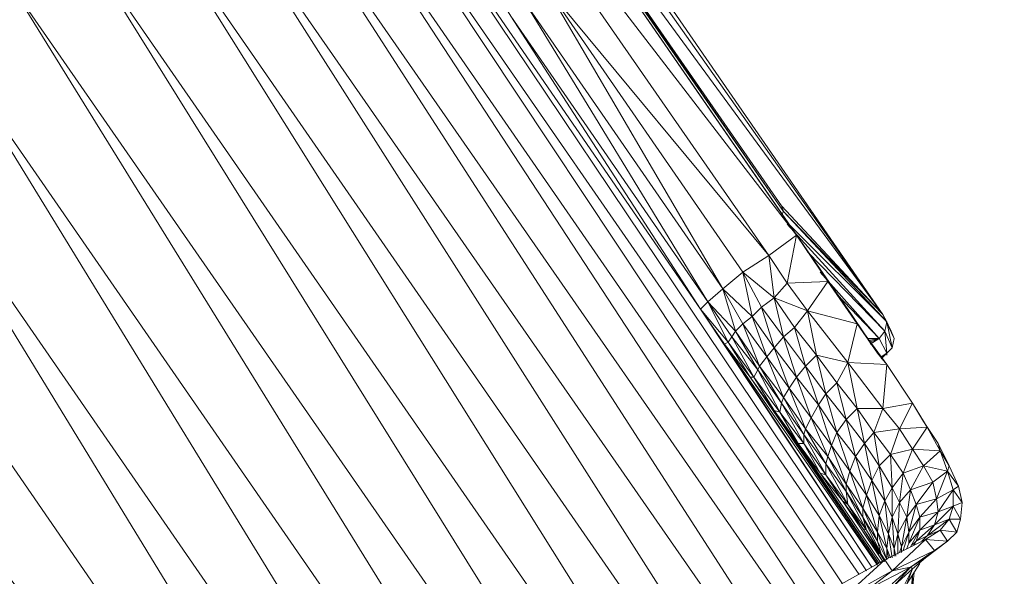
# Model space of a CAD drawing. Units: millimetres. Extents: x 201700 to 202474, y -8957 to -6961.
# Drawn here: x 201864 to 201920, y -7380 to -7348 of the extents above; entities that cross this region are included whole.
import ezdxf

# ---------------------------------------------------------------- set-up
doc = ezdxf.new("R2010")
doc.units = ezdxf.units.MM
doc.styles.add('arialN', font='ARIALN.TTF')
doc.dimstyles.new('100 strzałki', dxfattribs={"dimtxt": 20, "dimasz": 22, "dimexe": 15, "dimexo": 15, "dimgap": 5, "dimtad": 1, "dimdec": 0, "dimtxsty": 'arialN', "dimcen": 0, "dimse1": 1, "dimse2": 1, "dimclrd": 5, "dimclre": 5, "dimclrt": 256, "dimadec": 0, "dimazin": 0, "dimtfac": 1, "dimtdec": 0, "dimtmove": 0, "dimatfit": 0, "dimfxl": 1, "dimarcsym": 0})

# ---------------------------------------------------------------- blocks, each defined once
blk = doc.blocks.new('*D7')
at = {"color": 5, "lineweight": -2, "transparency": 16777216}
blk.add_line((201823.349, -7926.303), (202253.007, -7926.303), dxfattribs=at)
at = {"color": 5, "transparency": 16777216}
for points in [[(201823.349, -7922.636), (201823.349, -7929.97), (201801.349, -7926.303)], [(202253.007, -7922.636), (202253.007, -7929.97), (202275.007, -7926.303)]]:
    blk.add_solid(points, dxfattribs=at)
at = {"layer": 'Defpoints', "color": 0, "transparency": 16777216}
for p in [(202275.007, -7168.154), (201801.349, -7507.079), (202275.007, -7926.303)]:
    blk.add_point(p, dxfattribs=at)
at = {"transparency": 16777216, "insert": (202062.317, -7911.303), "char_height": 20, "attachment_point": 5, "style": 'arialN'}
blk.add_mtext('474', dxfattribs=at)
blk = doc.blocks.new('*D8')
at = {"color": 5, "lineweight": -2, "transparency": 16777216}
blk.add_line((202400.3, -7957.079), (201722.382, -7957.079), dxfattribs=at)
at = {"color": 5, "transparency": 16777216}
for points in [[(201722.382, -7953.412), (201722.382, -7960.746), (201700.382, -7957.079)], [(202400.3, -7953.412), (202400.3, -7960.746), (202422.3, -7957.079)]]:
    blk.add_solid(points, dxfattribs=at)
at = {"layer": 'Defpoints', "color": 0, "transparency": 16777216}
for p in [(202422.3, -7087.354), (201700.382, -7363.643), (201700.382, -7957.079)]:
    blk.add_point(p, dxfattribs=at)
at = {"transparency": 16777216, "insert": (202061.341, -7942.038), "char_height": 20, "attachment_point": 5, "style": 'arialN'}
blk.add_mtext('722', dxfattribs=at)
blk = doc.blocks.new('A$C6E3878FE')
at = {"lineweight": 0}
for points in [[(682.51, 691.165), (709.926, 653.798), (674.57, 705.032)], [(673.194, 705.879), (709.926, 653.798), (704.104, 660.043), (682.51, 691.165), (704.21, 659.726), (704.104, 660.043), (709.926, 653.798), (704.21, 659.726), (710.138, 653.374), (704.422, 659.091)], [(674.57, 705.138), (674.57, 705.032), (709.926, 653.798), (674.57, 705.032), (673.194, 705.879), (674.57, 705.032), (674.57, 705.138), (674.676, 704.82), (674.57, 705.138), (673.194, 705.879), (674.359, 705.35), (673.194, 705.879), (672.771, 706.196), (674.359, 705.35), (674.57, 705.138), (674.676, 704.82)], [(689.39, 671.687), (700.717, 655.28), (690.555, 672.64), (701.881, 656.233), (700.717, 655.28), (701.458, 652.845), (699.87, 654.539), (701.246, 652.528), (701.458, 652.845), (702.834, 650.834), (701.881, 653.269), (703.257, 651.363), (702.41, 653.692), (702.94, 654.221), (703.681, 654.751), (704.21, 652.528), (703.681, 654.751), (704.845, 653.057), (703.681, 654.751), (704.422, 655.597), (705.586, 654.01), (704.845, 653.057), (706.115, 651.469), (705.586, 654.01), (706.115, 651.469), (707.915, 651.046), (708.444, 648.399), (707.915, 651.046), (707.28, 649.881), (708.444, 648.399), (707.28, 649.881), (707.809, 647.764), (707.28, 649.881), (706.645, 649.246), (707.809, 647.764), (708.338, 645.647), (708.021, 644.8), (708.762, 642.683), (708.974, 643.424), (708.338, 645.647), (709.291, 644.271), (710.032, 643.106), (710.244, 641.201), (710.138, 640.354), (710.138, 639.719), (709.609, 641.307), (710.138, 640.354), (709.715, 642.26), (709.609, 641.307), (708.974, 643.424), (709.291, 644.271), (709.715, 642.26), (709.291, 644.271), (710.032, 643.106), (710.456, 643.847), (710.456, 642.154), (710.456, 643.847), (710.879, 643.001), (711.514, 643.742), (711.302, 642.154), (711.514, 643.742), (711.832, 642.895), (711.514, 643.742), (712.784, 644.165), (712.996, 643.212), (712.043, 642.154), (713.102, 642.471), (712.996, 643.212), (711.832, 642.895), (711.514, 643.742), (712.255, 645.118), (711.514, 643.742), (712.784, 644.165)], [(703.681, 651.892), (702.41, 653.692), (701.881, 653.269), (700.717, 655.28), (702.41, 653.692), (701.881, 656.233), (690.555, 672.64), (700.717, 655.28), (699.87, 654.539), (688.543, 670.946)], [(690.555, 672.64), (703.363, 657.185), (680.604, 690)], [(680.604, 690), (704.951, 658.35), (682.298, 691.165), (708.127, 653.798), (682.298, 691.165), (704.951, 658.35), (682.298, 691.165)], [(682.298, 691.165), (704.951, 658.35), (703.363, 657.185), (701.881, 656.233), (700.717, 655.28), (689.39, 671.687), (699.87, 654.539), (699.447, 654.115), (676.793, 687.037)], [(704.633, 636.649), (672.559, 682.802), (674.57, 684.602), (705.586, 637.179), (674.57, 684.602), (706.856, 637.92), (674.57, 684.602), (665.996, 697.199), (665.043, 697.622), (665.361, 696.881), (674.147, 684.284)], [(676.793, 687.037), (699.447, 654.115), (699.87, 654.539), (688.543, 670.946), (699.87, 654.539), (689.39, 671.687), (700.717, 655.28), (699.87, 654.539), (699.447, 654.115), (701.034, 652.21), (699.447, 654.115), (700.823, 652.104), (702.305, 650.199), (702.516, 650.199), (701.246, 652.528), (702.728, 650.622), (701.458, 652.845), (701.881, 653.269)], [(709.291, 639.296), (699.447, 654.115), (688.543, 670.946), (678.064, 688.095), (677.217, 687.46), (674.676, 691.165), (673.724, 692.329), (672.877, 693.388), (677.111, 687.354)], [(682.086, 691.059), (681.028, 692.541), (682.086, 691.059), (681.239, 692.647), (682.404, 691.165), (682.298, 691.059), (682.404, 691.165), (704.21, 659.726), (709.926, 653.798), (704.104, 660.043), (682.51, 691.165), (704.21, 659.726), (682.404, 691.165), (704.21, 659.726), (704.104, 659.514)], [(682.298, 691.271), (682.298, 691.165), (704.951, 658.35), (682.298, 691.165), (708.127, 653.798), (707.597, 654.539)], [(713.737, 645.118), (713.102, 646.388), (713.208, 645.965), (713.102, 646.388), (712.467, 647.341), (713.208, 645.965), (711.62, 646.07), (712.467, 647.341), (711.62, 646.07), (712.255, 645.118), (711.091, 644.694), (711.62, 646.07), (711.091, 644.694), (711.514, 643.742), (711.091, 644.694), (710.879, 643.001), (711.091, 644.694), (710.456, 643.847), (709.715, 645.118), (710.032, 643.106), (709.715, 645.118), (709.291, 644.271), (708.338, 645.647), (708.974, 643.424), (708.338, 645.647), (708.021, 644.8), (708.974, 643.424), (709.291, 644.271), (708.868, 646.388), (707.809, 647.764), (708.444, 648.399), (707.915, 651.046), (705.586, 654.01), (706.751, 655.703), (705.586, 654.01), (708.444, 653.269), (709.609, 651.575), (710.138, 650.94), (709.609, 651.575), (710.138, 650.94), (709.609, 651.575), (710.138, 650.94), (709.609, 651.575), (708.127, 653.798), (708.444, 653.269), (708.127, 653.798), (706.751, 655.703), (708.127, 653.798), (704.951, 658.35), (704.422, 655.597), (703.363, 657.185), (703.681, 654.751), (701.881, 656.233), (702.94, 654.221), (703.681, 654.751), (704.21, 652.528), (703.681, 651.892), (704.528, 649.564), (703.257, 651.363), (704.21, 649.034), (702.834, 650.834), (704.104, 648.717), (702.728, 650.622), (701.246, 652.528), (702.516, 650.199), (701.034, 652.21), (701.246, 652.528), (701.458, 652.845), (702.728, 650.622), (701.458, 652.845), (702.834, 650.834), (703.257, 651.363), (704.21, 649.034), (703.257, 651.363), (704.528, 649.564), (705.798, 647.87), (704.951, 650.199), (706.221, 648.611), (705.798, 647.87), (706.751, 645.647), (707.809, 644.059), (706.962, 646.282), (707.28, 647.023), (706.645, 649.246), (707.28, 649.881), (707.915, 651.046), (708.444, 653.269), (706.751, 655.703), (704.951, 658.35), (708.127, 653.798), (704.951, 658.35), (706.751, 655.703), (705.586, 654.01), (703.681, 654.751), (704.845, 653.057), (704.21, 652.528), (702.94, 654.221), (703.681, 651.892), (703.257, 651.363), (702.834, 650.834), (702.728, 650.622), (702.516, 650.199), (703.681, 648.293), (709.715, 639.507), (705.057, 646.388), (703.998, 648.188), (705.374, 646.388), (705.374, 646.917), (705.48, 647.235), (705.798, 647.87), (704.528, 649.564), (705.48, 647.235), (704.21, 649.034), (702.834, 650.834), (704.104, 648.717), (702.834, 650.834), (702.728, 650.622), (702.516, 650.199), (703.998, 648.188), (702.728, 650.622), (704.104, 648.717), (704.21, 649.034), (705.374, 646.917), (704.21, 649.034), (705.48, 647.235), (705.798, 647.87), (704.951, 650.199), (706.221, 648.611), (706.645, 649.246), (706.115, 651.469), (707.915, 651.046), (705.586, 654.01), (708.444, 653.269), (706.751, 655.703), (708.127, 653.798), (709.609, 651.575), (708.127, 653.798), (708.444, 653.269), (708.127, 653.798), (682.298, 691.165), (704.951, 658.35), (680.604, 690), (704.951, 658.35), (703.363, 657.185), (704.422, 655.597), (706.751, 655.703)], [(663.561, 675.71), (694.789, 630.615), (663.561, 675.71), (692.566, 629.134), (663.561, 675.71)], [(659.751, 672.852), (690.872, 627.969)], [(708.974, 639.084), (676.793, 687.037), (675.947, 685.978), (708.55, 638.872)], [(676.793, 687.037), (708.974, 639.084), (676.793, 687.037)], [(706.856, 637.92), (674.57, 684.602)], [(675.947, 685.978), (707.597, 638.343), (675.947, 685.978), (708.55, 638.872), (675.947, 685.978)], [(672.559, 682.802), (704.633, 636.649), (672.559, 682.802), (702.94, 635.697), (672.559, 682.802), (670.019, 680.685), (701.775, 634.956)], [(670.019, 680.685), (701.775, 634.956), (670.019, 680.685), (699.87, 633.791), (670.019, 680.685), (667.055, 678.356), (698.494, 632.944)], [(667.055, 678.356), (698.494, 632.944), (667.055, 678.356), (696.377, 631.568), (667.055, 678.356), (663.561, 675.71), (694.789, 630.615)], [(659.751, 672.852), (690.872, 627.969), (659.751, 672.852), (688.438, 626.487), (659.751, 672.852), (655.728, 669.888), (686.638, 625.217)], [(655.728, 669.888), (686.638, 625.217), (655.728, 669.888), (684.097, 623.629), (655.728, 669.888), (651.388, 666.818), (682.192, 622.253)], [(651.388, 666.818), (682.192, 622.253), (651.388, 666.818), (679.652, 620.559), (651.388, 666.818), (647.048, 663.748)], [(677.746, 619.183), (647.048, 663.748), (642.602, 660.784), (675.841, 617.913)], [(647.048, 663.748), (677.746, 619.183), (647.048, 663.748)], [(710.561, 652.422), (710.35, 652.951), (709.926, 653.798), (710.35, 652.951), (709.926, 653.798), (710.561, 652.422), (710.138, 653.374), (709.926, 653.798), (704.21, 659.726), (710.138, 653.374), (704.422, 659.091), (710.138, 653.374), (710.032, 652.845), (710.456, 651.892), (710.138, 653.374), (710.561, 652.422), (710.456, 651.892)], [(711.726, 640.566), (711.832, 640.778), (711.62, 640.566), (711.832, 640.778), (712.043, 641.413), (712.89, 641.73), (712.043, 641.413), (713.102, 642.471), (712.043, 641.413), (712.043, 642.154), (711.832, 642.895), (711.408, 641.307), (711.832, 642.895), (711.302, 642.154), (710.879, 643.001), (710.773, 641.201), (710.879, 643.001), (710.456, 642.154), (710.032, 643.106), (710.244, 641.201), (710.032, 643.106), (709.715, 642.26), (710.032, 643.106), (709.715, 645.118), (708.868, 646.388), (709.397, 647.023), (709.926, 648.399), (710.138, 650.94), (708.444, 653.269), (709.609, 651.575), (708.444, 653.269), (710.138, 650.94), (707.915, 651.046), (709.926, 648.399), (708.444, 648.399), (707.28, 649.881), (706.115, 651.469), (706.645, 649.246), (705.48, 650.834), (704.21, 652.528), (704.951, 650.199), (704.21, 652.528), (703.681, 651.892), (704.951, 650.199), (705.48, 650.834), (704.845, 653.057), (706.115, 651.469), (705.586, 654.01), (704.422, 655.597), (704.951, 658.35), (704.422, 655.597), (706.751, 655.703), (708.127, 653.798)], [(710.35, 652.951), (709.926, 653.798), (710.138, 653.374), (710.032, 652.845), (705.586, 657.397)], [(704.845, 653.057), (705.586, 654.01), (704.422, 655.597), (703.363, 657.185), (703.681, 654.751), (703.363, 657.185), (701.881, 656.233), (700.717, 655.28), (702.41, 653.692), (700.717, 655.28), (701.881, 653.269), (700.717, 655.28), (701.458, 652.845), (700.717, 655.28), (699.87, 654.539), (701.034, 652.21), (701.246, 652.528)], [(709.926, 639.613), (707.597, 643.106), (706.645, 644.588), (707.915, 642.895), (706.645, 645.224), (707.809, 643.636), (706.751, 645.647), (706.962, 646.282), (706.221, 648.611), (706.645, 649.246), (705.48, 650.834), (706.221, 648.611), (704.951, 650.199), (703.681, 651.892), (704.528, 649.564), (703.257, 651.363), (703.681, 651.892), (703.257, 651.363), (702.41, 653.692), (701.881, 656.233), (702.94, 654.221), (701.881, 656.233), (703.681, 654.751), (704.422, 655.597)], [(709.185, 652.104), (709.715, 652.422), (709.185, 652.21), (709.715, 652.422), (709.185, 652.21), (709.715, 652.422), (709.079, 652.316), (709.715, 652.422), (709.079, 652.422), (709.715, 652.422), (707.28, 654.962), (709.715, 652.422), (707.28, 654.962), (709.715, 652.422), (706.327, 656.233), (709.715, 652.422), (707.28, 654.962), (709.715, 652.422), (707.28, 654.962), (709.715, 652.422), (707.28, 654.962), (709.715, 652.422), (707.28, 654.962)], [(711.62, 648.717), (709.926, 648.399), (707.915, 651.046), (708.444, 653.269), (707.915, 651.046), (710.138, 650.94), (711.62, 648.717), (712.467, 647.341), (711.62, 646.07), (710.35, 645.753), (711.091, 644.694), (711.62, 646.07), (710.879, 647.235), (709.397, 647.023), (710.35, 645.753), (710.879, 647.235), (709.926, 648.399), (708.444, 648.399), (709.397, 647.023), (708.444, 648.399), (708.868, 646.388), (708.444, 648.399), (707.809, 647.764), (706.645, 649.246), (707.28, 647.023), (706.645, 649.246), (706.221, 648.611), (707.28, 647.023), (707.809, 647.764), (707.28, 649.881), (706.115, 651.469), (705.48, 650.834), (704.21, 652.528), (702.94, 654.221), (703.681, 651.892), (702.94, 654.221), (702.41, 653.692), (701.881, 653.269), (703.257, 651.363), (701.881, 653.269), (702.834, 650.834), (701.881, 653.269), (701.458, 652.845), (699.87, 654.539), (701.246, 652.528), (699.87, 654.539), (701.034, 652.21)], [(709.609, 639.507), (702.305, 650.199), (701.034, 652.21), (702.516, 650.199), (703.998, 648.188), (704.104, 648.717), (704.21, 649.034), (704.528, 649.564), (704.951, 650.199), (704.21, 652.528), (704.845, 653.057), (705.48, 650.834), (704.845, 653.057), (706.115, 651.469), (707.28, 649.881), (706.645, 649.246), (705.48, 650.834), (706.221, 648.611), (705.798, 647.87), (704.528, 649.564), (705.48, 647.235), (704.21, 649.034), (705.374, 646.917), (704.104, 648.717), (705.374, 646.388), (705.057, 646.388), (703.681, 648.293), (702.305, 650.199), (702.516, 650.199), (703.681, 648.293), (702.516, 650.199)], [(710.138, 651.575), (709.82, 651.363), (710.138, 651.575), (709.82, 651.363), (710.138, 651.575), (709.82, 651.363), (710.138, 651.575), (710.456, 651.892), (710.032, 652.845), (710.138, 651.575), (709.715, 652.422), (710.138, 651.575), (710.138, 651.469)], [(701.034, 652.21), (702.305, 650.199), (701.034, 652.21)], [(709.079, 652.316), (709.715, 652.422), (709.185, 652.316)], [(702.728, 650.622), (703.998, 648.188), (703.681, 648.293), (702.305, 650.199), (700.823, 652.104), (709.609, 639.401)], [(709.82, 639.507), (706.327, 644.694), (705.374, 646.388), (706.645, 644.588), (706.645, 645.224), (705.48, 647.235), (706.751, 645.647), (705.798, 647.87), (706.962, 646.282), (707.28, 647.023), (708.021, 644.8), (707.28, 647.023), (708.338, 645.647), (708.868, 646.388), (709.291, 644.271), (708.868, 646.388), (709.715, 645.118), (710.35, 645.753), (710.456, 643.847), (710.35, 645.753), (711.091, 644.694), (710.35, 645.753), (710.879, 647.235), (710.35, 645.753), (711.62, 646.07), (710.879, 647.235), (711.62, 648.717), (710.879, 647.235), (712.467, 647.341), (711.62, 648.717), (712.255, 647.658), (712.467, 647.341), (710.879, 647.235), (711.62, 648.717), (710.138, 650.94), (709.609, 651.575)], [(709.609, 651.575), (709.609, 651.575)], [(709.82, 651.363), (710.138, 651.575), (709.82, 651.363)], [(709.82, 651.363), (710.138, 651.575), (709.82, 651.257)], [(706.751, 645.647), (705.48, 647.235), (705.798, 647.87), (706.221, 648.611), (706.962, 646.282), (706.221, 648.611), (707.28, 647.023), (707.809, 647.764), (708.338, 645.647), (707.809, 647.764), (708.868, 646.388), (709.397, 647.023), (709.715, 645.118), (709.397, 647.023), (710.35, 645.753), (709.397, 647.023), (709.926, 648.399), (709.397, 647.023), (710.879, 647.235), (709.926, 648.399), (710.138, 650.94), (709.926, 648.399), (711.62, 648.717), (712.255, 647.658), (713.102, 646.388)], [(702.305, 650.199), (709.609, 639.507), (702.305, 650.199)], [(703.681, 648.293), (709.715, 639.507), (703.681, 648.293)], [(712.255, 647.658), (712.467, 647.341), (712.255, 647.658)], [(710.985, 640.142), (710.985, 640.46), (710.773, 641.201), (711.302, 642.154), (711.832, 642.895), (711.408, 641.307), (712.043, 642.154), (711.832, 642.895), (712.784, 644.165), (712.255, 645.118), (713.208, 645.965), (712.467, 647.341), (713.102, 646.388), (713.208, 645.965), (713.737, 645.118), (714.266, 643.953)], [(709.079, 638.025), (710.456, 639.084), (710.032, 639.719), (707.174, 638.131)], [(707.597, 637.496), (710.032, 639.719), (710.456, 639.084), (710.032, 639.719), (712.361, 640.883), (713.631, 640.778), (713.208, 641.413), (713.737, 642.048), (714.372, 642.048), (713.949, 642.789), (714.478, 643.001), (713.949, 643.742), (714.266, 643.953), (713.631, 644.8), (713.208, 645.965), (713.737, 645.118), (713.631, 644.8), (713.949, 643.742), (713.949, 642.789), (713.737, 642.048), (714.16, 641.307), (713.208, 641.413)], [(705.057, 646.388), (709.715, 639.507), (705.057, 646.388)], [(709.82, 640.037), (709.715, 640.142), (710.032, 639.613), (709.715, 640.142), (708.762, 641.519), (708.974, 641.413), (709.715, 640.142), (708.974, 641.413), (708.762, 642.154), (709.82, 640.037), (708.762, 642.154), (709.609, 640.778), (709.609, 641.307), (710.138, 639.719), (709.609, 641.307), (710.138, 640.354), (710.244, 641.201), (710.456, 639.825), (710.244, 641.201), (710.561, 640.354), (710.561, 639.931), (710.561, 640.354), (710.456, 642.154), (710.244, 641.201), (709.715, 642.26), (708.974, 643.424), (709.609, 641.307), (708.974, 643.424), (708.762, 642.683), (707.809, 644.059), (708.762, 642.154), (707.809, 644.059), (707.809, 643.636), (706.645, 645.224), (707.915, 642.895), (706.645, 645.224), (706.645, 644.588), (707.597, 643.106), (706.645, 644.588), (706.327, 644.694), (707.597, 643.106), (709.926, 639.613), (707.597, 643.106), (709.926, 639.613), (707.597, 643.106), (708.762, 641.519), (709.715, 640.142), (708.974, 641.413), (709.82, 640.037), (709.609, 640.778), (710.138, 639.719), (709.609, 640.778), (710.138, 639.719), (710.138, 640.354), (710.244, 639.825), (710.138, 640.354), (710.35, 639.825), (710.138, 640.354), (710.244, 639.825)], [(714.16, 641.307), (714.372, 642.048), (714.478, 643.001), (714.266, 643.953), (713.631, 644.8), (713.737, 645.118), (713.631, 644.8), (713.949, 643.742), (714.266, 643.953), (713.949, 643.742), (714.478, 643.001)], [(706.327, 644.694), (709.82, 639.507), (706.327, 644.694)], [(714.372, 642.048), (713.949, 642.789), (714.478, 643.001), (713.949, 642.789), (713.949, 643.742), (712.996, 643.212), (713.631, 644.8), (712.996, 643.212), (713.102, 642.471), (713.949, 643.742), (713.102, 642.471), (713.949, 642.789), (713.737, 642.048), (714.372, 642.048), (713.737, 642.048), (714.16, 641.307), (713.631, 640.778), (712.361, 639.825), (712.89, 640.248), (712.361, 639.825), (711.514, 639.296), (712.89, 640.248), (713.631, 640.778), (712.361, 639.825), (711.62, 639.19), (711.514, 639.296), (711.62, 639.19), (710.561, 638.237), (711.62, 639.19), (711.302, 638.343)], [(710.456, 639.825), (710.244, 641.201), (710.456, 642.154), (710.561, 640.354), (710.456, 642.154), (710.773, 641.201), (711.302, 642.154), (710.985, 640.46), (711.302, 642.154), (711.408, 641.307), (712.043, 642.154), (711.408, 640.672), (711.302, 640.354), (711.408, 640.672), (711.302, 640.354), (711.408, 640.672), (711.408, 641.307), (711.091, 640.248), (711.408, 641.307), (710.985, 640.46), (710.773, 641.201), (710.773, 640.037), (710.773, 641.201), (710.561, 640.354), (710.244, 641.201), (709.715, 642.26), (710.138, 640.354), (709.715, 642.26), (709.609, 641.307), (708.762, 642.683), (709.609, 640.778), (708.762, 642.683), (708.762, 642.154), (707.809, 643.636), (708.974, 641.413), (707.809, 643.636), (707.915, 642.895), (708.762, 641.519), (707.915, 642.895), (707.597, 643.106), (708.762, 641.519), (708.974, 641.413), (707.915, 642.895), (708.762, 641.519), (709.715, 640.037)], [(712.149, 640.778), (712.467, 641.095), (713.737, 642.048), (713.208, 641.413), (714.16, 641.307), (713.208, 641.413), (713.631, 640.778)], [(708.762, 641.519), (709.715, 640.037), (708.762, 641.519)], [(709.715, 640.142), (709.82, 640.037), (710.032, 639.719), (712.361, 640.883), (710.456, 639.084), (712.361, 640.883), (712.89, 640.248), (712.361, 640.883), (713.631, 640.778), (712.361, 640.883), (713.208, 641.413), (712.467, 641.095), (712.89, 641.73), (712.467, 641.095), (711.832, 640.778), (712.467, 641.095), (712.149, 640.778), (712.467, 641.095), (713.208, 641.413), (712.361, 640.883), (712.89, 640.248), (711.514, 639.296), (710.561, 638.237)], [(710.561, 639.931), (710.561, 640.354), (710.561, 639.931), (710.561, 640.354), (710.667, 639.931), (710.561, 640.354), (710.773, 641.201), (710.773, 640.037)], [(711.302, 640.354), (711.408, 640.672), (711.302, 640.354), (711.408, 640.672), (711.408, 641.307), (711.091, 640.248)], [(711.514, 640.46), (712.043, 641.413), (711.832, 640.778), (711.726, 640.566), (711.832, 640.778), (711.62, 640.566)], [(712.361, 639.825), (712.89, 640.248), (710.456, 639.084), (707.597, 637.496)], [(710.561, 638.237), (711.62, 639.19), (710.879, 637.708)], [(709.079, 638.025), (711.514, 639.296), (712.361, 639.825), (711.62, 639.19), (711.302, 638.343), (712.043, 639.507), (711.302, 638.343)], [(710.879, 637.708), (711.62, 639.19), (711.514, 639.296), (709.079, 638.025)], [(710.456, 638.343), (711.514, 639.296), (710.561, 638.237)], [(711.514, 637.284), (711.62, 638.872)], [(726.546, 606.269), (708.444, 632.415), (721.57, 608.28), (708.444, 632.415), (707.703, 633.897), (709.926, 635.061), (707.597, 635.591), (709.82, 636.755), (710.561, 638.237), (710.456, 638.343), (711.514, 639.296), (710.456, 639.084), (711.514, 639.296), (710.456, 639.084), (709.079, 638.025), (711.514, 639.296)]]:
    blk.add_lwpolyline(points, dxfattribs=at)
for points in [[(709.926, 653.798), (704.104, 660.043), (709.926, 653.798), (704.104, 660.043), (682.51, 691.165)], [(690.555, 672.64), (701.881, 656.233), (703.363, 657.185), (680.604, 690)], [(709.185, 652.104), (709.715, 652.422), (709.185, 652.21), (709.715, 652.422), (709.185, 652.21), (709.715, 652.422), (710.138, 651.575), (710.456, 651.892), (710.561, 652.422), (710.35, 652.951), (709.926, 653.798), (710.561, 652.422), (710.138, 653.374), (710.456, 651.892), (710.032, 652.845), (710.138, 651.575), (709.715, 652.422), (710.032, 652.845), (704.422, 658.985), (710.032, 652.845), (705.586, 657.397), (710.032, 652.845), (709.715, 652.422)], [(709.291, 639.296), (700.823, 652.104), (701.034, 652.21), (699.447, 654.115), (700.823, 652.104), (709.609, 639.401), (700.823, 652.104), (709.291, 639.296), (699.447, 654.115)], [(703.998, 648.188), (705.057, 646.388), (703.998, 648.188), (703.681, 648.293), (705.057, 646.388), (706.327, 644.694), (706.645, 644.588), (705.374, 646.917), (706.645, 645.224), (706.751, 645.647), (705.48, 647.235), (706.645, 645.224), (705.48, 647.235), (705.374, 646.917), (704.104, 648.717), (705.374, 646.388), (704.104, 648.717)], [(707.809, 644.059), (706.751, 645.647), (707.809, 643.636), (706.751, 645.647), (706.645, 645.224), (705.374, 646.917), (706.645, 644.588), (705.374, 646.917), (705.374, 646.388), (706.327, 644.694), (705.374, 646.388), (705.057, 646.388), (706.327, 644.694), (707.597, 643.106), (707.915, 642.895), (707.809, 643.636), (707.809, 644.059), (708.021, 644.8), (707.28, 647.023), (708.338, 645.647), (708.868, 646.388), (708.444, 648.399), (709.397, 647.023), (709.715, 645.118), (709.291, 644.271), (709.715, 642.26), (708.974, 643.424), (708.021, 644.8), (708.762, 642.683), (708.021, 644.8)], [(708.021, 644.8), (707.809, 644.059), (706.962, 646.282), (707.809, 644.059), (706.751, 645.647), (706.962, 646.282)], [(711.514, 643.742), (712.255, 645.118), (711.62, 646.07), (713.208, 645.965), (713.631, 644.8), (712.784, 644.165), (712.255, 645.118), (713.208, 645.965), (712.255, 645.118), (713.631, 644.8), (712.784, 644.165), (712.996, 643.212), (711.832, 642.895), (712.784, 644.165), (711.832, 642.895), (712.043, 642.154), (712.996, 643.212), (712.043, 642.154), (713.102, 642.471), (712.89, 641.73), (713.949, 642.789), (712.89, 641.73), (713.737, 642.048), (712.467, 641.095), (712.149, 640.778), (712.467, 641.095), (711.832, 640.778), (712.89, 641.73), (713.949, 642.789), (713.102, 642.471), (713.949, 643.742), (712.996, 643.212), (713.631, 644.8), (712.255, 645.118), (711.091, 644.694), (711.514, 643.742), (711.302, 642.154), (711.408, 641.307), (710.985, 640.46), (710.879, 640.142), (710.985, 640.46), (710.985, 640.142), (710.985, 640.46), (710.985, 640.142), (710.985, 640.46), (711.302, 642.154), (710.879, 643.001)], [(710.35, 645.753), (709.715, 645.118), (710.456, 643.847), (710.456, 642.154), (710.032, 643.106), (710.456, 643.847)], [(711.091, 644.694), (710.879, 643.001), (710.456, 643.847)], [(707.809, 644.059), (708.762, 642.683), (708.762, 642.154)], [(707.809, 643.636), (708.762, 642.154), (708.974, 641.413)], [(708.762, 642.683), (709.609, 641.307), (709.609, 640.778)], [(710.456, 642.154), (710.879, 643.001), (710.773, 641.201)], [(709.609, 640.778), (709.82, 640.037), (708.762, 642.154)], [(711.514, 640.46), (712.043, 641.413), (711.408, 640.672), (712.043, 642.154), (712.043, 641.413)], [(711.408, 640.672), (712.043, 641.413), (712.043, 642.154)], [(712.043, 641.413), (713.102, 642.471), (712.89, 641.73), (713.737, 642.048), (712.467, 641.095), (712.89, 641.73)], [(710.138, 639.719), (709.609, 640.778)], [(704.316, 635.485), (706.01, 636.438), (705.269, 635.485), (708.021, 637.073), (709.079, 638.025), (707.597, 637.496), (710.032, 639.719), (707.174, 638.131), (703.787, 636.226), (707.597, 637.496), (703.787, 636.226)], [(711.726, 638.978), (711.62, 638.025), (711.62, 638.872), (711.514, 637.284), (711.62, 638.025), (711.62, 638.872), (711.62, 638.025)]]:
    blk.add_lwpolyline(points, close=True, dxfattribs=at)

msp = doc.modelspace()

# ---------------------------------------------------------------- block references
msp.add_blockref('A$C6E3878FE', (201203.432, -8018.449))

# ---------------------------------------------------------------- dimensions: what is measured, and where the dimension line sits
dim = msp.add_linear_dim(base=(201700.382, -7957.079), p1=(202422.3, -7087.354), p2=(201700.382, -7363.643), dimstyle='100 strzałki')
dim.commit()
dim.dimension.update_dxf_attribs({"geometry": '*D8', "text_midpoint": (202061.341, -7942.038)})
dim = msp.add_linear_dim(base=(202275.007, -7926.303), p1=(201801.349, -7507.079), p2=(202275.007, -7168.154), dimstyle='100 strzałki')
dim.commit()
dim.dimension.update_dxf_attribs({"geometry": '*D7', "text_midpoint": (202062.317, -7926.303), "dimtype": 160})

doc.saveas('drawing.dxf')
